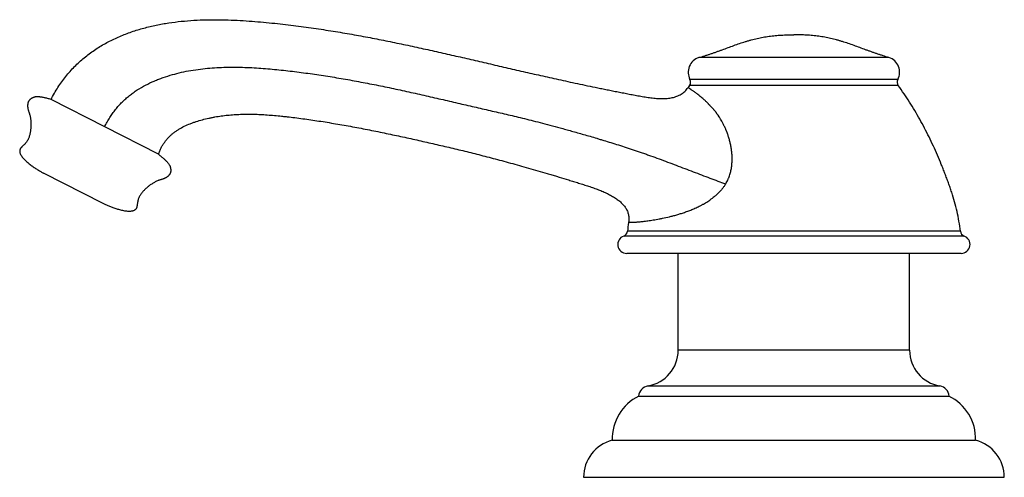
# Model space of a CAD drawing. Units: inches. Extents: x 8.14 to 13.28, y 7.81 to 10.21.
import ezdxf

# ---------------------------------------------------------------- set-up
doc = ezdxf.new("R2010")
doc.units = ezdxf.units.IN
doc.header["$LTSCALE"] = 1.21
doc.header["$MEASUREMENT"] = 0
doc.layers.get('0').update_dxf_attribs({"linetype": 'CONTINUOUS'})

msp = doc.modelspace()

# ---------------------------------------------------------------- linework, layer by layer
at = {"color": 9, "linetype": 'Continuous'}
for p, q in [((12.6806, 10.0092), (11.6872, 10.0092)), ((12.7273, 9.8948), (11.6405, 9.8948)), ((12.7295, 9.8629), (11.6383, 9.8629)), ((13.0738, 9.0758), (11.2941, 9.0758)), ((13.0541, 9.101), (11.3137, 9.101)), ((12.7889, 8.4788), (11.5789, 8.4788)), ((11.421, 8.2915), (12.9469, 8.2915))]:
    msp.add_line(p, q, dxfattribs=at)
at = {"color": 7, "linetype": 'Continuous'}
for p, q in [((8.8614, 9.5035), (8.2996, 9.7903)), ((8.5719, 9.2453), (8.2602, 9.4045)), ((11.8275, 9.3494), (11.8268, 9.3481)), ((13.0583, 8.9849), (11.3096, 8.9849)), ((11.5789, 8.4788), (11.5789, 8.9849)), ((12.7889, 8.4788), (12.7889, 8.9849)), ((11.3714, 8.2388), (12.9964, 8.2388)), ((11.2339, 8.0074), (13.1339, 8.0074)), ((11.0839, 7.8138), (13.2839, 7.8138))]:
    msp.add_line(p, q, dxfattribs=at)
for centre, radius, start, end in [((11.7109, 9.9328), 0.08, 107.2549, 208.3482), ((12.6569, 9.9328), 0.08, 331.6518, 72.7451), ((11.6141, 9.8805), 0.03, 323.8957, 28.3482), ((12.7537, 9.8805), 0.03, 151.6518, 216.1043), ((12.9208, 8.9276), 1.5873, 143.8962, 144.3774), ((12.0994, 9.021), 0.7897, 170.9002, 174.1834), ((11.3099, 9.0318), 0.0469, 109.7849, 269.5831), ((11.2839, 9.1041), 0.03, 289.8537, 354.1936), ((13.084, 9.1041), 0.03, 185.8064, 250.1463), ((13.0579, 9.0318), 0.0469, 270.4169, 70.2151), ((11.3889, 8.4788), 0.19, 279.7077, 360), ((12.9789, 8.4788), 0.19, 180, 260.2923), ((11.4311, 8.2323), 0.06, 99.7077, 173.8574), ((12.9368, 8.2323), 0.06, 6.1426, 80.2923), ((11.4838, 8.0142), 0.25, 116.0802, 181.56), ((12.884, 8.0142), 0.25, 358.44, 63.9198), ((11.2839, 7.8138), 0.2, 104.4775, 180), ((13.0839, 7.8138), 0.2, 0, 75.5225)]:
    msp.add_arc(centre, radius, start, end, dxfattribs=at)
at = {"color": 9, "linetype": 'Continuous'}
msp.add_arc((11.4982, 9.5022), 0.3544, 27.6545, 35.236, dxfattribs=at)
at = {"color": 7, "linetype": 'Continuous'}
for points, knots in [([(8.2996, 9.7903), (8.3051, 9.8012), (8.3166, 9.8226), (8.3354, 9.8535), (8.3554, 9.8829), (8.3767, 9.9109), (8.3991, 9.9374), (8.4226, 9.9624), (8.4472, 9.9861), (8.4728, 10.0083), (8.4993, 10.0292), (8.5358, 10.0551), (8.5835, 10.0843), (8.6433, 10.1141), (8.7052, 10.1392), (8.7687, 10.1598), (8.8333, 10.1762), (8.8986, 10.1887), (8.9643, 10.1978), (9.0302, 10.2037), (9.0958, 10.207), (9.1609, 10.2078), (9.2252, 10.2067), (9.2883, 10.2038), (9.35, 10.1997), (9.4101, 10.1946), (9.4684, 10.1887), (9.525, 10.1824), (9.5973, 10.1736), (9.6678, 10.1639), (9.7366, 10.1536), (9.7867, 10.1456), (9.8358, 10.1374), (9.9, 10.1261), (9.9789, 10.1115), (10.0726, 10.0929), (10.1653, 10.0735), (10.2574, 10.0535), (10.3486, 10.0331), (10.4391, 10.0124), (10.5295, 9.9915), (10.6203, 9.9704), (10.7113, 9.9494), (10.7872, 9.932), (10.8481, 9.9182), (10.8944, 9.9078), (10.9415, 9.8974), (10.99, 9.8868), (11.0399, 9.876), (11.0917, 9.865), (11.1359, 9.8558), (11.1723, 9.8484), (11.2002, 9.8427), (11.2286, 9.837), (11.2574, 9.8312), (11.2865, 9.8255), (11.311, 9.8207), (11.3308, 9.817), (11.3457, 9.8141), (11.3608, 9.8114), (11.3758, 9.8086), (11.3909, 9.8059), (11.406, 9.8034), (11.4211, 9.8011), (11.4361, 9.799), (11.4509, 9.7973), (11.4656, 9.796), (11.48, 9.7951), (11.4942, 9.7947), (11.5081, 9.7949), (11.5217, 9.7958), (11.5349, 9.7974), (11.5476, 9.7997), (11.56, 9.8028), (11.5718, 9.8068), (11.5832, 9.8118), (11.594, 9.8177), (11.6042, 9.8246), (11.6138, 9.8326), (11.6226, 9.8417), (11.628, 9.8485), (11.6305, 9.8521)], [0, 0, 0, 0, 0.01037, 0.020566, 0.030609, 0.040521, 0.05032, 0.060025, 0.069655, 0.079226, 0.088753, 0.098247, 0.117171, 0.136054, 0.154908, 0.173741, 0.192561, 0.211357, 0.230116, 0.24881, 0.267393, 0.28581, 0.303994, 0.321873, 0.339372, 0.356431, 0.373002, 0.389064, 0.404677, 0.434792, 0.449367, 0.463671, 0.477742, 0.491616, 0.518907, 0.545791, 0.572558, 0.599243, 0.625662, 0.651827, 0.677962, 0.704318, 0.73078, 0.757144, 0.770357, 0.783724, 0.797349, 0.811327, 0.825744, 0.840677, 0.856155, 0.864089, 0.872148, 0.880327, 0.88862, 0.897016, 0.905507, 0.909785, 0.914083, 0.918401, 0.922735, 0.927075, 0.931406, 0.935715, 0.939988, 0.944212, 0.948376, 0.952469, 0.956484, 0.960413, 0.964253, 0.968004, 0.97167, 0.975261, 0.978789, 0.982272, 0.985734, 0.989202, 0.99271, 0.996296, 1, 1, 1, 1]), ([(11.6872, 10.0092), (11.6974, 10.0123), (11.7127, 10.0171), (11.7331, 10.0237), (11.7459, 10.0279), (11.756, 10.0313), (11.7662, 10.0348), (11.7789, 10.0393), (11.794, 10.0447), (11.8142, 10.0521), (11.8395, 10.0615), (11.8697, 10.0726), (11.9, 10.0833), (11.9254, 10.0916), (11.9457, 10.0977), (11.9611, 10.102), (11.9764, 10.106), (11.9919, 10.1096), (12.0074, 10.1129), (12.0281, 10.1168), (12.0543, 10.1209), (12.0861, 10.1245), (12.1183, 10.127), (12.1509, 10.1285), (12.1729, 10.1288), (12.1839, 10.1288)], [0, 0, 0, 0, 0.062421, 0.093666, 0.124941, 0.140591, 0.15625, 0.187593, 0.218961, 0.250344, 0.313102, 0.375767, 0.438243, 0.500458, 0.531456, 0.56238, 0.593236, 0.624037, 0.654814, 0.685599, 0.747309, 0.809402, 0.872089, 0.935564, 1, 1, 1, 1]), ([(12.6806, 10.0092), (12.6704, 10.0123), (12.6551, 10.0171), (12.6347, 10.0237), (12.622, 10.0279), (12.6118, 10.0313), (12.6017, 10.0348), (12.589, 10.0393), (12.5738, 10.0447), (12.5536, 10.0521), (12.5284, 10.0615), (12.4981, 10.0726), (12.4678, 10.0833), (12.4425, 10.0916), (12.4221, 10.0977), (12.4068, 10.102), (12.3914, 10.106), (12.376, 10.1096), (12.3605, 10.1129), (12.3397, 10.1168), (12.3135, 10.1209), (12.2817, 10.1245), (12.2496, 10.127), (12.2169, 10.1285), (12.195, 10.1288), (12.1839, 10.1288)], [0, 0, 0, 0, 0.062421, 0.093666, 0.124941, 0.140591, 0.15625, 0.187593, 0.218961, 0.250344, 0.313102, 0.375767, 0.438243, 0.500458, 0.531456, 0.56238, 0.593236, 0.624037, 0.654814, 0.685599, 0.747309, 0.809402, 0.872089, 0.935564, 1, 1, 1, 1]), ([(13.0541, 9.101), (13.0523, 9.1185), (13.0476, 9.1533), (13.0373, 9.2046), (13.0243, 9.255), (13.0116, 9.2964), (13.0006, 9.3291), (12.992, 9.3536), (12.9831, 9.378), (12.9738, 9.4024), (12.9644, 9.4266), (12.9514, 9.4589), (12.9345, 9.4991), (12.9131, 9.5468), (12.8906, 9.5941), (12.8669, 9.6408), (12.8338, 9.7022), (12.7892, 9.7771), (12.75, 9.8347), (12.7295, 9.8629)], [0, 0, 0, 0, 0.06323, 0.12576, 0.187925, 0.249971, 0.281005, 0.312067, 0.343167, 0.374312, 0.4055, 0.436724, 0.499258, 0.561873, 0.624531, 0.6872, 0.749854, 0.875032, 1, 1, 1, 1]), ([(8.2996, 9.7903), (8.2935, 9.792), (8.2846, 9.7944), (8.273, 9.7973), (8.265, 9.7992), (8.2575, 9.8008), (8.2504, 9.8021), (8.2438, 9.8031), (8.2376, 9.8038), (8.2319, 9.8042), (8.2252, 9.8043), (8.2189, 9.8037), (8.2132, 9.8024), (8.2093, 9.8013), (8.2058, 9.7999), (8.2024, 9.7984), (8.1998, 9.797), (8.1978, 9.7958), (8.1959, 9.7946), (8.1936, 9.793), (8.1909, 9.7909), (8.1885, 9.7887), (8.1862, 9.7862), (8.1842, 9.7836), (8.1824, 9.7807), (8.1808, 9.7776), (8.1795, 9.7741), (8.1785, 9.7704), (8.1778, 9.7664), (8.1773, 9.7623), (8.1771, 9.7579), (8.1772, 9.7535), (8.1775, 9.7491), (8.178, 9.7455), (8.1785, 9.7426), (8.1792, 9.7397), (8.1801, 9.7363), (8.1813, 9.7322), (8.1827, 9.7282), (8.1841, 9.7242), (8.1855, 9.7202), (8.1868, 9.7162), (8.188, 9.7122), (8.1894, 9.7068), (8.191, 9.6999), (8.1925, 9.6916), (8.1935, 9.6831), (8.1942, 9.6746), (8.1947, 9.6632), (8.1944, 9.6488), (8.1929, 9.6315), (8.1908, 9.6172), (8.1883, 9.606), (8.186, 9.5977), (8.1831, 9.5896), (8.1797, 9.5818), (8.1757, 9.5742), (8.1717, 9.5682), (8.1682, 9.5635), (8.1658, 9.5607), (8.1638, 9.5585), (8.1618, 9.5563), (8.158, 9.5526), (8.1536, 9.5485), (8.1494, 9.5444), (8.1463, 9.5414), (8.1436, 9.5383), (8.1411, 9.5352), (8.1394, 9.5325), (8.1382, 9.5303), (8.1373, 9.5282), (8.1364, 9.5254), (8.1359, 9.5219), (8.1358, 9.5184), (8.1363, 9.5136), (8.1376, 9.5087), (8.1396, 9.5039), (8.1422, 9.4989), (8.1462, 9.4926), (8.1519, 9.4851), (8.1586, 9.4777), (8.1659, 9.4705), (8.1737, 9.4634), (8.1819, 9.4565), (8.1903, 9.4499), (8.1986, 9.4436), (8.2069, 9.4377), (8.2176, 9.4304), (8.2307, 9.422), (8.2458, 9.4129), (8.2555, 9.4072), (8.2602, 9.4045)], [0, 0, 0, 0, 0.032555, 0.047515, 0.061597, 0.074804, 0.087142, 0.098621, 0.109257, 0.119072, 0.128105, 0.144168, 0.151409, 0.158242, 0.164753, 0.171014, 0.177087, 0.18007, 0.183023, 0.188848, 0.194584, 0.200263, 0.205927, 0.211631, 0.217443, 0.223438, 0.2297, 0.23631, 0.243265, 0.250505, 0.257957, 0.265544, 0.273184, 0.280796, 0.284567, 0.288305, 0.295698, 0.303014, 0.310281, 0.317516, 0.32473, 0.331939, 0.339152, 0.346375, 0.360855, 0.375394, 0.389999, 0.404673, 0.419414, 0.449062, 0.47885, 0.508608, 0.523409, 0.538142, 0.55282, 0.567482, 0.582191, 0.597041, 0.604559, 0.61216, 0.615999, 0.619863, 0.627642, 0.643161, 0.650752, 0.658133, 0.665243, 0.672039, 0.678511, 0.681636, 0.6847, 0.690705, 0.696647, 0.702633, 0.708747, 0.721597, 0.728424, 0.735538, 0.750632, 0.766815, 0.783927, 0.801746, 0.820016, 0.83846, 0.856782, 0.874723, 0.892216, 0.909238, 0.941774, 0.972112, 1, 1, 1, 1]), ([(8.8614, 9.5035), (8.8633, 9.5095), (8.8676, 9.5211), (8.8753, 9.5377), (8.884, 9.5532), (8.8936, 9.5675), (8.9042, 9.5809), (8.9155, 9.5933), (8.9275, 9.6047), (8.9402, 9.6153), (8.9535, 9.6251), (8.972, 9.6372), (8.9964, 9.6505), (9.022, 9.6617), (9.0429, 9.6696), (9.0642, 9.6768), (9.0912, 9.6847), (9.1185, 9.6912), (9.1404, 9.6958), (9.1623, 9.6999), (9.1898, 9.7043), (9.223, 9.7083), (9.2565, 9.7111), (9.2903, 9.7128), (9.3246, 9.7135), (9.3595, 9.7131), (9.3948, 9.7119), (9.4309, 9.7097), (9.4679, 9.7067), (9.4992, 9.7037), (9.5249, 9.7009), (9.5514, 9.6979), (9.5851, 9.6938), (9.6264, 9.6883), (9.6685, 9.6823), (9.7114, 9.6759), (9.7549, 9.6689), (9.7989, 9.6616), (9.8431, 9.6538), (9.8874, 9.6456), (9.9318, 9.6372), (9.976, 9.6285), (10.0198, 9.6197), (10.0631, 9.6107), (10.1061, 9.6015), (10.1488, 9.5923), (10.1912, 9.583), (10.2334, 9.5735), (10.2754, 9.564), (10.3311, 9.5513), (10.3865, 9.5383), (10.4419, 9.525), (10.4835, 9.5148), (10.5256, 9.5043), (10.5682, 9.4934), (10.6118, 9.4821), (10.6565, 9.4702), (10.7022, 9.4578), (10.7488, 9.4448), (10.7964, 9.4314), (10.8448, 9.4174), (10.8855, 9.4055), (10.9184, 9.3957), (10.9518, 9.3857), (10.9855, 9.3756), (11.0151, 9.3665), (11.0323, 9.3612), (11.0452, 9.3572), (11.0583, 9.3531), (11.0713, 9.349), (11.0844, 9.3449), (11.1019, 9.3393), (11.1235, 9.3321), (11.149, 9.323), (11.1738, 9.3134), (11.1976, 9.3032), (11.2201, 9.2923), (11.241, 9.2806), (11.2602, 9.268), (11.2746, 9.2566), (11.2849, 9.2468), (11.2919, 9.2393), (11.2983, 9.2316), (11.304, 9.2235), (11.309, 9.215), (11.3132, 9.2062), (11.3165, 9.1971), (11.319, 9.1876), (11.3206, 9.1777), (11.3213, 9.1674), (11.321, 9.1568), (11.3202, 9.1496), (11.3196, 9.1459)], [0, 0, 0, 0, 0.007051, 0.013846, 0.020437, 0.026872, 0.033192, 0.039432, 0.045623, 0.05179, 0.05795, 0.064119, 0.076512, 0.089003, 0.095279, 0.101569, 0.114162, 0.126726, 0.132978, 0.139213, 0.151656, 0.164111, 0.17663, 0.189263, 0.202054, 0.215033, 0.228226, 0.241685, 0.255486, 0.269696, 0.27697, 0.284363, 0.299499, 0.315048, 0.330951, 0.347153, 0.363599, 0.380235, 0.397005, 0.413851, 0.430715, 0.447537, 0.464234, 0.480744, 0.497109, 0.513385, 0.529589, 0.545727, 0.561801, 0.577808, 0.609654, 0.62555, 0.641507, 0.657635, 0.674038, 0.690814, 0.708042, 0.725722, 0.743815, 0.762275, 0.781051, 0.800121, 0.809764, 0.819481, 0.839163, 0.849147, 0.854178, 0.859238, 0.864326, 0.869441, 0.874573, 0.87971, 0.889955, 0.900088, 0.910027, 0.919695, 0.929028, 0.93798, 0.946521, 0.954647, 0.958564, 0.962392, 0.966141, 0.969825, 0.973462, 0.977075, 0.980691, 0.984341, 0.988059, 0.991882, 0.99585, 1, 1, 1, 1]), ([(11.8275, 9.3494), (11.8296, 9.3527), (11.8334, 9.3595), (11.8377, 9.3683), (11.8408, 9.3754), (11.8438, 9.3825), (11.8472, 9.3915), (11.8508, 9.4024), (11.8537, 9.4133), (11.8561, 9.4243), (11.8579, 9.4353), (11.8593, 9.4463), (11.8602, 9.4572), (11.8607, 9.468), (11.8609, 9.4788), (11.8607, 9.4894), (11.8601, 9.5034), (11.8585, 9.5207), (11.8555, 9.541), (11.8515, 9.5608), (11.8475, 9.5769), (11.8438, 9.5894), (11.841, 9.5987), (11.8379, 9.6078), (11.8347, 9.6167), (11.8318, 9.624), (11.8294, 9.6297), (11.827, 9.6354), (11.8239, 9.6423), (11.8187, 9.6532), (11.8147, 9.6613), (11.8121, 9.6666)], [0, 0, 0, 0, 0.035447, 0.070747, 0.088329, 0.105854, 0.140703, 0.175255, 0.209496, 0.243433, 0.277068, 0.310386, 0.343405, 0.376138, 0.40859, 0.440769, 0.472678, 0.535685, 0.597618, 0.658465, 0.718241, 0.747736, 0.776963, 0.805906, 0.834548, 0.862873, 0.876914, 0.890872, 0.91856, 0.945966, 1, 1, 1, 1]), ([(8.8614, 9.5035), (8.8663, 9.4996), (8.8735, 9.4937), (8.8826, 9.486), (8.8888, 9.4807), (8.8945, 9.4755), (8.8998, 9.4706), (8.9045, 9.4658), (8.9087, 9.4613), (8.9123, 9.4569), (8.9163, 9.4514), (8.9195, 9.4459), (8.9219, 9.4406), (8.9232, 9.4368), (8.9242, 9.4331), (8.9249, 9.4295), (8.9253, 9.4266), (8.9255, 9.4243), (8.9256, 9.422), (8.9257, 9.4192), (8.9256, 9.4158), (8.9252, 9.4125), (8.9246, 9.4093), (8.9236, 9.4061), (8.9224, 9.4029), (8.9207, 9.3998), (8.9187, 9.3967), (8.9163, 9.3937), (8.9135, 9.3908), (8.9104, 9.388), (8.907, 9.3853), (8.9034, 9.3828), (8.8996, 9.3805), (8.8963, 9.3787), (8.8937, 9.3774), (8.891, 9.3763), (8.8877, 9.375), (8.8837, 9.3736), (8.8796, 9.3723), (8.8756, 9.3712), (8.8715, 9.37), (8.8675, 9.3687), (8.8636, 9.3673), (8.8583, 9.3653), (8.8519, 9.3625), (8.8442, 9.3588), (8.8368, 9.3547), (8.8295, 9.3503), (8.8199, 9.344), (8.8084, 9.3353), (8.7953, 9.3239), (8.785, 9.3138), (8.7773, 9.3052), (8.772, 9.2985), (8.7671, 9.2915), (8.7628, 9.2841), (8.759, 9.2764), (8.7564, 9.2696), (8.7547, 9.2641), (8.7538, 9.2605), (8.7532, 9.2576), (8.7527, 9.2546), (8.7519, 9.2494), (8.7511, 9.2435), (8.7503, 9.2376), (8.7496, 9.2334), (8.7488, 9.2293), (8.7477, 9.2255), (8.7465, 9.2225), (8.7454, 9.2203), (8.7442, 9.2183), (8.7425, 9.216), (8.74, 9.2135), (8.7372, 9.2114), (8.733, 9.2089), (8.7283, 9.2072), (8.7232, 9.206), (8.7176, 9.2051), (8.7102, 9.2046), (8.7008, 9.2049), (8.6909, 9.2059), (8.6807, 9.2076), (8.6704, 9.2098), (8.66, 9.2124), (8.6498, 9.2153), (8.6398, 9.2184), (8.6302, 9.2216), (8.6179, 9.226), (8.6035, 9.2317), (8.5872, 9.2385), (8.5769, 9.2431), (8.5719, 9.2453)], [0, 0, 0, 0, 0.032555, 0.047515, 0.061597, 0.074804, 0.087142, 0.098621, 0.109257, 0.119072, 0.128105, 0.144168, 0.151409, 0.158242, 0.164753, 0.171014, 0.177087, 0.18007, 0.183023, 0.188848, 0.194584, 0.200263, 0.205927, 0.211631, 0.217443, 0.223438, 0.2297, 0.23631, 0.243265, 0.250505, 0.257957, 0.265544, 0.273184, 0.280796, 0.284567, 0.288305, 0.295698, 0.303014, 0.310281, 0.317516, 0.32473, 0.331939, 0.339152, 0.346375, 0.360855, 0.375394, 0.389999, 0.404673, 0.419414, 0.449062, 0.47885, 0.508608, 0.523409, 0.538142, 0.55282, 0.567482, 0.582191, 0.597041, 0.604559, 0.61216, 0.615999, 0.619863, 0.627642, 0.643161, 0.650752, 0.658133, 0.665243, 0.672039, 0.678511, 0.681636, 0.6847, 0.690705, 0.696647, 0.702633, 0.708747, 0.721597, 0.728424, 0.735538, 0.750632, 0.766815, 0.783927, 0.801746, 0.820016, 0.83846, 0.856782, 0.874723, 0.892216, 0.909238, 0.941774, 0.972112, 1, 1, 1, 1]), ([(11.8268, 9.3481), (11.8241, 9.3438), (11.8186, 9.3354), (11.8096, 9.3234), (11.7998, 9.312), (11.7895, 9.3012), (11.7788, 9.291), (11.764, 9.2781), (11.7524, 9.2693), (11.7444, 9.2638)], [0, 0, 0, 0, 0.126465, 0.253158, 0.379639, 0.505694, 0.631012, 0.755347, 1, 1, 1, 1]), ([(11.3196, 9.1459), (11.3196, 9.146), (11.3197, 9.1461), (11.3198, 9.1465), (11.3202, 9.1468), (11.3208, 9.1471), (11.3217, 9.1474), (11.3227, 9.1475), (11.324, 9.1477), (11.3255, 9.1478), (11.3272, 9.1478), (11.3291, 9.1478), (11.3321, 9.1478), (11.3364, 9.1478), (11.3422, 9.1479), (11.349, 9.1482), (11.3566, 9.1487), (11.3651, 9.1494), (11.3746, 9.1503), (11.3849, 9.1513), (11.396, 9.1526), (11.408, 9.1541), (11.4209, 9.1558), (11.4345, 9.1578), (11.449, 9.16), (11.4643, 9.1625), (11.4803, 9.1654), (11.5033, 9.1699), (11.5272, 9.1752), (11.5519, 9.1814), (11.5716, 9.1868), (11.5918, 9.1929), (11.6126, 9.1997), (11.634, 9.2074), (11.652, 9.2146), (11.6665, 9.2209), (11.6776, 9.226), (11.6887, 9.2314), (11.698, 9.2362), (11.7055, 9.2402), (11.713, 9.2443), (11.7223, 9.2497), (11.7335, 9.2565), (11.7408, 9.2613), (11.7444, 9.2638)], [0, 0, 0, 0, 0.000564, 0.001132, 0.002385, 0.003938, 0.005883, 0.008265, 0.011108, 0.014425, 0.018225, 0.022514, 0.027296, 0.038353, 0.051426, 0.066544, 0.083709, 0.102904, 0.124111, 0.147307, 0.17247, 0.199574, 0.228598, 0.259525, 0.29234, 0.327032, 0.363585, 0.401982, 0.484243, 0.528071, 0.573672, 0.62103, 0.670128, 0.720955, 0.77349, 0.800398, 0.82773, 0.855476, 0.883625, 0.897847, 0.912167, 0.941086, 0.970365, 1, 1, 1, 1])]:
    msp.add_open_spline(points, degree=3, knots=knots, dxfattribs=at)
at = {"color": 9, "linetype": 'Continuous'}
for points, knots in [([(8.5805, 9.6469), (8.5844, 9.6553), (8.5927, 9.6717), (8.6064, 9.6952), (8.6212, 9.7174), (8.637, 9.7384), (8.6538, 9.7582), (8.6716, 9.7768), (8.6902, 9.7942), (8.7096, 9.8105), (8.7297, 9.8257), (8.7574, 9.8446), (8.7937, 9.8658), (8.8316, 9.8837), (8.8626, 9.8964), (8.894, 9.908), (8.9339, 9.9205), (8.9824, 9.9327), (9.0313, 9.9423), (9.0967, 9.952), (9.1624, 9.9574), (9.2279, 9.9593), (9.2768, 9.9593), (9.3253, 9.9579), (9.3733, 9.9554), (9.421, 9.9519), (9.4837, 9.9464), (9.546, 9.9395), (9.608, 9.9318), (9.6698, 9.9234), (9.7469, 9.9119), (9.8392, 9.8964), (9.9311, 9.8796), (10.0074, 9.8645), (10.0682, 9.852), (10.1137, 9.8423), (10.159, 9.8325), (10.2042, 9.8224), (10.2492, 9.8123), (10.2939, 9.8021), (10.3383, 9.7918), (10.3822, 9.7816), (10.4258, 9.7715), (10.4689, 9.7615), (10.5115, 9.7516), (10.5538, 9.7417), (10.5956, 9.7321), (10.6372, 9.7225), (10.6788, 9.7129), (10.7212, 9.703), (10.7647, 9.6926), (10.8102, 9.6814), (10.8581, 9.6692), (10.909, 9.6559), (10.9536, 9.6439), (10.9912, 9.6335), (11.0319, 9.6221), (11.0742, 9.6101), (11.1182, 9.5973), (11.1472, 9.5887), (11.171, 9.5816), (11.1958, 9.5742), (11.2277, 9.5645), (11.267, 9.5522), (11.3074, 9.5393), (11.3419, 9.5279), (11.3699, 9.5184), (11.3914, 9.5109), (11.413, 9.5033), (11.4423, 9.4929), (11.4791, 9.4794), (11.5236, 9.4629), (11.5682, 9.4461), (11.6128, 9.4292), (11.6571, 9.4124), (11.7008, 9.3957), (11.7573, 9.3743), (11.7992, 9.3584), (11.8268, 9.3481)], [0, 0, 0, 0, 0.008073, 0.015972, 0.023724, 0.031357, 0.038892, 0.046352, 0.053755, 0.061116, 0.068451, 0.07577, 0.090384, 0.104997, 0.112303, 0.119606, 0.134192, 0.14874, 0.163224, 0.177651, 0.206357, 0.220633, 0.234841, 0.248958, 0.262959, 0.276835, 0.290596, 0.317875, 0.331488, 0.345098, 0.372303, 0.399497, 0.426674, 0.453806, 0.467342, 0.480851, 0.49434, 0.507809, 0.521231, 0.534573, 0.547814, 0.560938, 0.573933, 0.586799, 0.599538, 0.612148, 0.624622, 0.636979, 0.649356, 0.661933, 0.674898, 0.68844, 0.702742, 0.717985, 0.734353, 0.743018, 0.752034, 0.771204, 0.781399, 0.792028, 0.797511, 0.803109, 0.814638, 0.826594, 0.838955, 0.851701, 0.858212, 0.86481, 0.871489, 0.878237, 0.891902, 0.905723, 0.919617, 0.933502, 0.947295, 0.960919, 0.974296, 1, 1, 1, 1]), ([(11.7116, 9.7919), (11.7058, 9.7969), (11.6974, 9.804), (11.6861, 9.813), (11.6784, 9.8189), (11.6712, 9.8244), (11.6644, 9.8292), (11.6582, 9.8336), (11.6526, 9.8375), (11.6483, 9.8405), (11.6451, 9.8426), (11.643, 9.844), (11.6411, 9.8453), (11.6393, 9.8465), (11.6376, 9.8475), (11.6362, 9.8485), (11.6349, 9.8493), (11.6337, 9.85), (11.6329, 9.8506), (11.6323, 9.8509), (11.632, 9.8512), (11.6316, 9.8514), (11.6313, 9.8516), (11.6311, 9.8517), (11.6309, 9.8518), (11.6308, 9.8519), (11.6307, 9.852), (11.6306, 9.852), (11.6306, 9.852), (11.6306, 9.852), (11.6306, 9.852), (11.6305, 9.8521), (11.6305, 9.8521)], [0, 0, 0, 0, 0.226203, 0.329572, 0.426153, 0.515768, 0.598252, 0.673427, 0.741133, 0.801236, 0.828396, 0.853604, 0.876847, 0.898115, 0.917396, 0.934679, 0.949952, 0.963204, 0.974425, 0.979274, 0.983613, 0.987444, 0.990766, 0.993578, 0.99588, 0.997672, 0.998377, 0.998954, 0.999404, 0.999727, 0.999923, 1, 1, 1, 1]), ([(11.763, 9.7394), (11.7621, 9.7407), (11.76, 9.7434), (11.7567, 9.7472), (11.7533, 9.7508), (11.7499, 9.7542), (11.747, 9.7571), (11.7447, 9.7593), (11.7424, 9.7615), (11.7397, 9.7643), (11.7354, 9.7686), (11.7301, 9.774), (11.724, 9.7803), (11.7179, 9.7863), (11.7137, 9.7901), (11.7116, 9.7919)], [0, 0, 0, 0, 0.069227, 0.13731, 0.204496, 0.270878, 0.336449, 0.368915, 0.401164, 0.465012, 0.528001, 0.65141, 0.77138, 0.88766, 1, 1, 1, 1]), ([(11.7755, 9.7255), (11.7743, 9.7265), (11.7727, 9.7282), (11.7705, 9.7305), (11.7689, 9.7322), (11.7674, 9.734), (11.7654, 9.7363), (11.764, 9.7381), (11.763, 9.7394)], [0, 0, 0, 0, 0.252707, 0.378331, 0.503531, 0.628315, 0.75265, 1, 1, 1, 1]), ([(11.7855, 9.71), (11.785, 9.7106), (11.7841, 9.7118), (11.7828, 9.7137), (11.7815, 9.7156), (11.7802, 9.7175), (11.7789, 9.7195), (11.7777, 9.7214), (11.7766, 9.7234), (11.7759, 9.7248), (11.7755, 9.7255)], [0, 0, 0, 0, 0.125601, 0.25094, 0.375991, 0.500782, 0.625451, 0.75018, 0.875041, 1, 1, 1, 1]), ([(11.7855, 9.71), (11.7856, 9.7098), (11.7858, 9.7095), (11.786, 9.7091), (11.7863, 9.7087), (11.7865, 9.7082), (11.7867, 9.7079), (11.7869, 9.7076), (11.7871, 9.7073), (11.7874, 9.707), (11.7876, 9.7068), (11.7877, 9.7066)], [0, 0, 0, 0, 0.12509, 0.250599, 0.376691, 0.502981, 0.628162, 0.690193, 0.752029, 0.875702, 1, 1, 1, 1])]:
    msp.add_open_spline(points, degree=3, knots=knots, dxfattribs=at)

doc.saveas('drawing.dxf')
